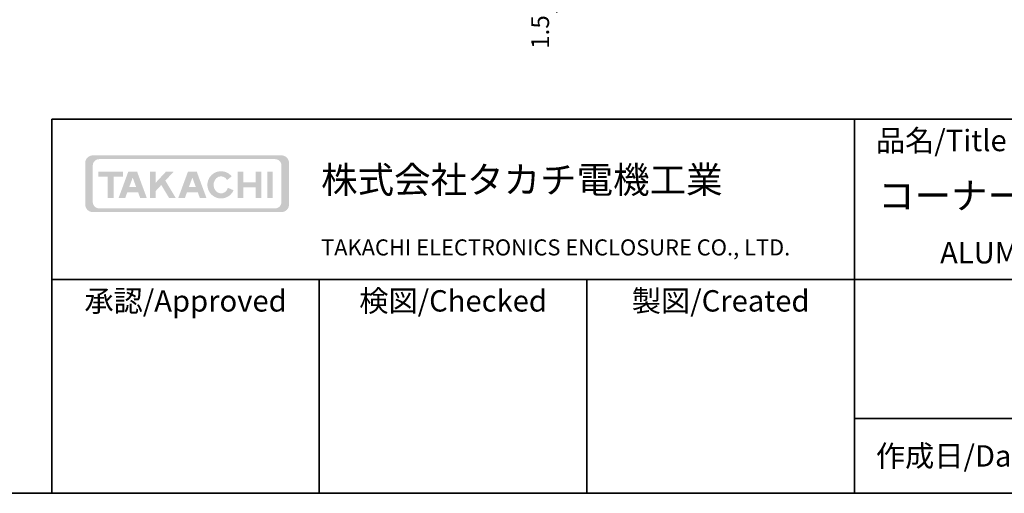
# Model space of a CAD drawing. Units: millimetres. Extents: x 0 to 2190, y 0 to 422.
# Drawn here: x 712 to 850, y 0 to 66 of the extents above; entities that cross this region are included whole.
import ezdxf
from ezdxf.enums import TextEntityAlignment as Align

# ---------------------------------------------------------------- set-up
doc = ezdxf.new("R2010")
doc.units = ezdxf.units.MM
doc.layers.get('Defpoints').update_dxf_attribs({"lineweight": 25})
for name, color, linetype, lineweight in [('Border (ISO)', 7, 'Continuous', 35), ('Dimension (ISO)', 7, 'Continuous', 18), ('Hatch (ISO)', 1, 'Continuous', 18), ('Title (ISO)', 7, 'Continuous', 35)]:
    doc.layers.add(name, color=color, linetype=linetype, lineweight=lineweight)
doc.styles.add('Note Text (TK)', font='MS PGothic.ttf')
doc.styles.add('文字スタイル67', font='arial.ttf')
doc.dimstyles.new('Default - Method 1b (TK)', dxfattribs={"dimtxt": 2.5, "dimasz": 2.5, "dimexe": 1, "dimexo": 1.499999999999999, "dimgap": 1, "dimtad": 1, "dimtoh": 1, "dimrnd": 1e-08, "dimdsep": 46, "dimtxsty": 'Note Text (TK)', "dimcen": 0.09, "dimdle": 5, "dimclrd": 100, "dimclre": 100, "dimclrt": 7, "dimadec": 1, "dimazin": 1, "dimtfac": 1, "dimtmove": 0, "dimatfit": 3, "dimfxl": 1, "dimtolj": 1, "dimlwd": -1, "dimlwe": -1, "dimarcsym": 0})

# ---------------------------------------------------------------- blocks, each defined once
blk = doc.blocks.new('図面枠 tk図枠')
at = {"layer": 'Border (ISO)'}
blk.add_line((14.50000000000001, 8.000000000000007), (405.4999999999999, 8.000000000000007), dxfattribs=at)
blk = doc.blocks.new('表題欄 tk表題欄')
at = {"layer": 'Hatch (ISO)'}
h = blk.add_hatch(color=256, dxfattribs=at)
edge = h.paths.add_edge_path(flags=0)
edge.add_arc((95.57537688673352, 236.2990653650367), 0.5958259999999996, 269.9999999999897, 360)
edge.add_line((96.17120288673351, 236.2990653650368), (96.17120288673348, 239.7107813650365))
edge.add_arc((95.5753768867335, 239.7107813650366), 0.5958259999999996, 0, 90.0000000000068)
edge.add_line((95.57537688673342, 240.3066073650366), (79.13710888673356, 240.3066073650366))
edge.add_arc((79.13710888673353, 239.7107813650366), 0.5958259999999996, 89.99999999999744, 180)
edge.add_line((78.54128288673353, 239.7107813650365), (78.54128288673331, 236.2990653650368))
edge.add_arc((79.13710888673332, 236.2990653650365), 0.5958259999999996, 180, 270.0000000000231)
edge.add_line((79.13710888673356, 235.7032393650365), (95.57537688673342, 235.7032393650367))
edge = h.paths.add_edge_path()
edge.add_line((77.83935088673357, 239.9556413650366), (77.83935088673357, 236.0542053650368))
edge.add_arc((78.54128288673346, 236.0542053650367), 0.7019319999998935, 180, 270.0000000000087)
edge.add_line((78.54128288673357, 235.3522733650368), (96.17120288673352, 235.3522733650368))
edge.add_arc((96.17120288673351, 236.0542053650367), 0.7019319999998921, 270, 360)
edge.add_line((96.8731348867334, 236.0542053650368), (96.87313488673352, 239.9556413650366))
edge.add_arc((96.1712028867336, 239.9556413650367), 0.7019319999998921, 0, 90.00000000000873)
edge.add_line((96.17120288673348, 240.6575733650367), (78.54128288673357, 240.6575733650366))
edge.add_arc((78.54128288673357, 239.9556413650366), 0.7019319999999984, 90, 180)
for points in [[(79.07181288673355, 239.1476033650369), (79.07181288673355, 238.6578833650367), (79.92066088673353, 238.6578833650367), (79.92066088673353, 236.6581933650368), (80.50832488673353, 236.6581933650368), (80.50832488673353, 238.6578833650367), (81.35717288673355, 238.6578833650367), (81.35717288673355, 239.1476033650369)], [(85.68407849525303, 236.6581933650368), (84.9434673993943, 237.8918698287545), (84.41792288673358, 237.3246628822781), (84.41792288673358, 236.6581933650368), (83.89555488673355, 236.6581933650368), (83.89555488673355, 239.1476033650369), (84.41792288673358, 239.1476033650369), (84.41792288673358, 238.0993979968839), (85.38913556809511, 239.1476033650369), (86.10696490847272, 239.1476033650369), (85.31925422435492, 238.2974470774499), (86.30334488673353, 236.6581933650368)], [(92.09142939614459, 239.1476033650369), (92.09142939614459, 236.6581933650368), (92.60971639614465, 236.6581933650368), (92.60971639614465, 237.6580383650368), (93.76872039614462, 237.6580383650368), (93.76872039614462, 236.6581933650368), (94.28700739614459, 236.6581933650368), (94.28700739614459, 239.1476033650369), (93.76872039614462, 239.1476033650369), (93.76872039614462, 238.1477583650367), (92.60971639614465, 238.1477583650367), (92.60971639614465, 239.1476033650369)], [(94.84202339614467, 239.1476033650369), (94.84202339614467, 236.6581933650368), (95.36439139614473, 236.6581933650368), (95.36439139614473, 239.1476033650369)]]:
    blk.add_hatch(color=256, dxfattribs=at).paths.add_polyline_path(points)
h = blk.add_hatch(color=256, dxfattribs=at)
h.paths.add_polyline_path([(82.59020695886475, 237.7110913650368), (81.95242681460243, 237.7110913650368), (82.27131688673356, 238.5794973650367)], flags=0)
h.paths.add_polyline_path([(82.77903014574996, 237.1968853650368), (81.76360362771717, 237.1968853650368), (81.56578886050404, 236.6581933650368), (80.94907288673355, 236.6581933650368), (81.86321688673357, 239.1476033650369), (82.67941688673353, 239.1476033650369), (83.59356088673351, 236.6581933650368), (82.97684491296302, 236.6581933650368)])
h = blk.add_hatch(color=256, dxfattribs=at)
h.paths.add_polyline_path([(87.52707281460246, 237.7110913650368), (88.16485295886469, 237.7110913650368), (87.84596288673359, 238.5794973650367)], flags=0)
h.paths.add_polyline_path([(87.14043486050403, 236.6581933650368), (87.3382496277172, 237.1968853650368), (88.35367614574989, 237.1968853650368), (88.551490912963, 236.6581933650368), (89.16820688673343, 236.6581933650368), (88.25406288673352, 239.1476033650369), (87.43786288673356, 239.1476033650369), (86.52371888673358, 236.6581933650368)])
h = blk.add_hatch(color=256, dxfattribs=at)
edge = h.paths.add_edge_path()
edge.add_arc((90.52309888673334, 237.9028983650369), 1.273272000000011, 38.55054079078439, 336.5820184016556)
edge.add_line((91.69149139614446, 237.3968543650369), (91.17255542714857, 237.6216113977801))
edge.add_ellipse((90.52309888673352, 237.9028983650369), major_axis=(0, -0.7998759999999119), ratio=0.8673469387756529, start_angle=128.5505407907963, end_angle=426.582018401653, ccw=False)
edge.add_line((91.09381514418376, 238.3576891122095), (91.51887237036831, 238.6964075050431))
at = {"layer": 'Title (ISO)'}
for p, q in [((74.70882392282105, 244.052739026017), (255.7088239228211, 244.052739026017)), ((74.70882392282105, 209.052739026017), (74.70882392282105, 244.052739026017)), ((149.7088239228211, 244.052739026017), (149.7088239228211, 209.052739026017)), ((74.70882392282105, 229.052739026017), (230.7088239228211, 229.052739026017)), ((99.70882392282108, 229.052739026017), (99.70882392282108, 209.052739026017)), ((124.708823922821, 229.052739026017), (124.708823922821, 209.052739026017)), ((149.7088239228211, 216.052739026017), (230.7088239228211, 216.052739026017)), ((255.7088239228211, 209.052739026017), (74.70882392282105, 209.052739026017))]:
    blk.add_line(p, q, dxfattribs=at)
at = {"layer": 'Title (ISO)', "color": 1, "char_height": 2.000000029802322, "line_spacing_factor": 1.5, "style": 'Note Text (TK)'}
for s, insert, attachment_point in [('\\fＭＳ Ｐゴシック|b0|i0;\\H2.0000;品名/Title', (151.708823922821, 242.052739026017), 4), ('\\fＭＳ Ｐゴシック|b0|i0;\\H2.0000;承認/Approved', (87.20882392282108, 227.052739026017), 5), ('\\fＭＳ Ｐゴシック|b0|i0;\\H2.0000;検図/Checked', (112.208823922821, 227.052739026017), 5), ('\\fＭＳ Ｐゴシック|b0|i0;\\H2.0000;製図/Created', (137.2088239228211, 227.052739026017), 5), ('\\fＭＳ Ｐゴシック|b0|i0;\\H2.0000;作成日/Date', (151.708823922821, 212.552739026017), 4)]:
    blk.add_mtext(s, dxfattribs=dict(at, insert=insert, attachment_point=attachment_point))
at = {"layer": 'Title (ISO)', "color": 7, "attachment_point": 4, "line_spacing_factor": 1.5, "style": 'Note Text (TK)'}
for s, insert, char_height in [('株式会社タカチ電機工業', (99.87313488673345, 238.052739026017), 2.5), ('\\fArial|b0|i0;\\H1.4986;TAKACHI ELECTRONICS ENCLOSURE CO., LTD.', (99.87313488673342, 232.052739026017), 1.49859994649887)]:
    blk.add_mtext(s, dxfattribs=dict(at, insert=insert, char_height=char_height))
at = {"layer": 'Title (ISO)', "color": 7}
for tag, p, height, style in [('<品名>_001', (157.4957557410029, 235.6535912987443), 2.5, 'Note Text (TK)'), ('<Title>_001', (157.7088239228211, 230.5520568828656), 2.000000029802322, '文字スタイル67'), ('<尺度>_001', (240.6306989228211, 222.302739026017), 2.5, 'Note Text (TK)'), ('<ページ_No.>_001', (237.9488807410029, 213.302739026017), 2.5, 'Note Text (TK)'), ('<総ページ数>_001', (246.7997330137301, 213.302739026017), 2.5, 'Note Text (TK)'), ('作成日_001', (175.617914831912, 211.2814322078352), 2.5, 'Note Text (TK)')]:
    blk.add_attdef(tag, p, '', height=height, dxfattribs=dict(at, style=style))
at = {"layer": 'Title (ISO)', "color": 7, "style": 'Note Text (TK)'}
blk.add_attdef('<承認>', text='', height=2.5, dxfattribs=at).set_placement((87.20882392282108, 217.052739026017), align=Align.MIDDLE_CENTER)
blk = doc.blocks.new('*D38')
at = {"layer": 'Defpoints', "color": 0}
for p in [(765.1802118215954, 73.89079484562582), (765.1802118215954, 72.39079484562582), (786.7658779680903, 72.39079484562582)]:
    blk.add_point(p, dxfattribs=at)
at = {"layer": 'Dimension (ISO)', "color": 100}
for p, q in [((786.7658779680903, 76.39079484562582), (786.7658779680903, 78.89079484562582)), ((766.6802118215954, 73.89079484562582), (787.7658779680903, 73.89079484562582)), ((786.7658779680903, 73.89079484562582), (786.7658779680903, 72.39079484562582)), ((786.7658779680903, 69.89079484562582), (786.7658779680903, 67.39079484562582))]:
    blk.add_line(p, q, dxfattribs=at)
for points in [[(786.3492113014237, 76.39079484562582), (787.1825446347569, 76.39079484562582), (786.7658779680903, 73.89079484562582)], [(786.3492113014237, 69.89079484562582), (787.1825446347569, 69.89079484562582), (786.7658779680903, 72.39079484562582)]]:
    blk.add_solid(points, dxfattribs=at)
at = {"layer": 'Dimension (ISO)', "color": 7, "insert": (784.4462600001661, 62.34299196478641), "char_height": 2.5, "attachment_point": 4, "rotation": 90, "style": 'Note Text (TK)'}
blk.add_mtext('\\A1;1.5', dxfattribs=at)

msp = doc.modelspace()

# ---------------------------------------------------------------- block references
at = {"xscale": 1.5, "yscale": 1.5, "zscale": 1.5}
msp.add_blockref('図面枠 tk図枠', (379.25, -12.00000000000002), dxfattribs=at)
ref = msp.add_blockref('表題欄 tk表題欄', (603.9367641157683, -313.5791085390255), dxfattribs=dict(xscale=1.5, yscale=1.5, zscale=1.5))
ref.add_attrib('<品名>_001', 'コーナーガード付アルミケース アルミパネルタイプ', (831.8070461309787, 39.87997159090909), dxfattribs={"layer": 'Title (ISO)', "color": 7, "height": 3.75, "style": 'Note Text (TK)'})
ref.add_attrib('<Title>_001', 'ALUMINIUM PANEL CASE with CORNER GUARD', (840.4999999999999, 32.24897678527284), dxfattribs={"layer": 'Title (ISO)', "color": 7, "height": 3.000000044703483, "style": '文字スタイル67'})

# ---------------------------------------------------------------- dimensions: what is measured, and where the dimension line sits
at = {"layer": 'Dimension (ISO)', "color": 100}
dim = msp.add_linear_dim(base=(786.7658779680903, 72.39079484562582), p1=(765.1802118215952, 73.89079484562579), p2=(765.1802118215952, 72.39079484562579), angle=90, dimstyle='Default - Method 1b (TK)', override={"dimtoh": 0, "dimse2": 1, "dimtmove": 2, "dimatfit": 1}, dxfattribs=at)
dim.commit()
dim.dimension.update_dxf_attribs({"geometry": '*D38', "text_midpoint": (784.4462600001661, 64.2464010556955), "dimtype": 160})

doc.saveas('drawing.dxf')
